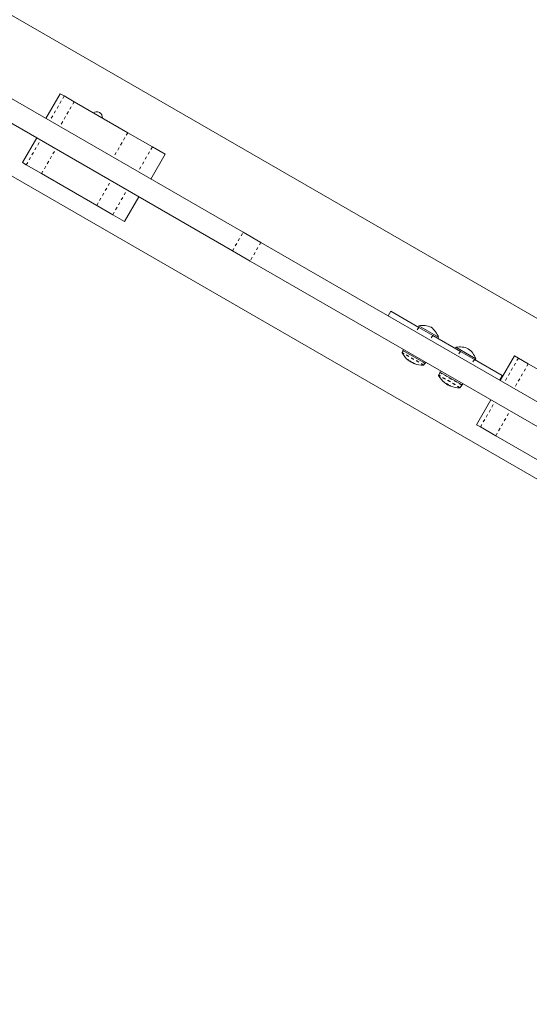
# Model space of a CAD drawing. Extents: x 9106 to 9479, y -1787 to -1414.
# Drawn here: x 9306 to 9324, y -1630 to -1595 of the extents above; entities that cross this region are included whole.
import ezdxf

# ---------------------------------------------------------------- set-up
doc = ezdxf.new("R2010")
doc.units = 0
doc.header["$LTSCALE"] = 0.125
doc.header["$MEASUREMENT"] = 0
doc.linetypes.add('PHANTOM', pattern=[0.5, 0.25, -0.05, 0.05, -0.05, 0.05, -0.05])
for name, color, linetype in [('CONSTRUCTION', 7, 'CONTINUOUS'), ('CONTOUR', 7, 'CONTINUOUS'), ('DIM_IMP_BLOC2', 7, 'CONTINUOUS')]:
    doc.layers.add(name, color=color, linetype=linetype)

msp = doc.modelspace()

# ---------------------------------------------------------------- linework, layer by layer
at = {"layer": 'CONSTRUCTION', "linetype": 'Continuous'}
msp.add_circle((9292.289, -1600.581), 186.294, dxfattribs=at)
at = {"layer": 'CONTOUR', "linetype": 'Continuous', "lineweight": 15}
for p, q in [((9329.933, -1609.343), (9299.337, -1591.678)), ((9296.9, -1595.9), (9327.495, -1613.564)), ((9313.563, -1602.814), (9303.838, -1597.2)), ((9313.188, -1603.464), (9303.463, -1597.849)), ((9307.157, -1597.961), (9306.657, -1598.827)), ((9307.157, -1597.961), (9307.297, -1598.042)), ((9307.297, -1598.042), (9307.646, -1598.244)), ((9307.646, -1598.244), (9309.522, -1599.327)), ((9306.336, -1599.508), (9305.836, -1600.374)), ((9309.522, -1599.327), (9310.385, -1599.825)), ((9310.385, -1599.825), (9310.833, -1600.083)), ((9310.333, -1600.949), (9310.833, -1600.083)), ((9305.971, -1600.452), (9305.836, -1600.374)), ((9306.506, -1600.761), (9305.971, -1600.452)), ((9308.436, -1601.875), (9306.506, -1600.761)), ((9309.413, -1602.439), (9309.913, -1601.573)), ((9308.998, -1602.2), (9308.436, -1601.875)), ((9309.409, -1602.437), (9308.998, -1602.2)), ((9309.413, -1602.439), (9309.409, -1602.437)), ((9313.563, -1602.814), (9314.181, -1603.171)), ((9327.903, -1611.094), (9314.181, -1603.171)), ((9313.806, -1603.821), (9313.188, -1603.464)), ((9327.528, -1611.743), (9313.806, -1603.821)), ((9318.734, -1605.583), (9318.64, -1605.745)), ((9318.734, -1605.583), (9319.708, -1606.145)), ((9319.71, -1606.092), (9319.686, -1606.133)), ((9320.402, -1606.492), (9319.71, -1606.092)), ((9319.708, -1606.145), (9320.198, -1606.428)), ((9320.198, -1606.428), (9321.167, -1606.988)), ((9320.379, -1606.533), (9320.402, -1606.492)), ((9319.162, -1606.965), (9319.129, -1607.023)), ((9319.174, -1606.92), (9319.152, -1606.959)), ((9319.152, -1606.959), (9319.86, -1607.368)), ((9321.009, -1606.842), (9320.985, -1606.883)), ((9321.481, -1607.115), (9321.009, -1606.842)), ((9321.167, -1606.988), (9321.656, -1607.27)), ((9321.701, -1607.242), (9321.481, -1607.115)), ((9323.054, -1607.139), (9322.554, -1608.005)), ((9323.054, -1607.139), (9323.194, -1607.22)), ((9319.348, -1607.3), (9319.35, -1607.297)), ((9319.392, -1607.324), (9319.399, -1607.329)), ((9319.413, -1607.329), (9319.405, -1607.341)), ((9319.408, -1607.343), (9319.405, -1607.341)), ((9319.473, -1607.38), (9319.408, -1607.343)), ((9319.473, -1607.38), (9319.477, -1607.374)), ((9319.494, -1607.383), (9319.497, -1607.386)), ((9319.541, -1607.403), (9319.538, -1607.41)), ((9319.86, -1607.368), (9319.931, -1607.409)), ((9319.887, -1607.46), (9319.92, -1607.403)), ((9319.931, -1607.409), (9319.954, -1607.37)), ((9321.656, -1607.27), (9322.631, -1607.833)), ((9321.678, -1607.283), (9321.701, -1607.242)), ((9323.194, -1607.22), (9323.543, -1607.422)), ((9323.543, -1607.422), (9325.419, -1608.505)), ((9320.454, -1607.729), (9320.406, -1607.812)), ((9320.473, -1607.67), (9320.451, -1607.709)), ((9321.23, -1608.159), (9320.451, -1607.709)), ((9322.631, -1607.833), (9322.537, -1607.995)), ((9320.624, -1608.089), (9320.626, -1608.085)), ((9320.689, -1608.118), (9320.682, -1608.13)), ((9320.743, -1608.165), (9320.682, -1608.13)), ((9320.75, -1608.169), (9320.743, -1608.165)), ((9320.75, -1608.169), (9320.753, -1608.163)), ((9320.818, -1608.192), (9320.814, -1608.199)), ((9321.163, -1608.249), (9321.211, -1608.166)), ((9321.23, -1608.159), (9321.253, -1608.12)), ((9322.233, -1608.686), (9321.733, -1609.552)), ((9321.868, -1609.63), (9321.733, -1609.552)), ((9322.403, -1609.939), (9321.868, -1609.63)), ((9324.333, -1611.053), (9322.403, -1609.939))]:
    msp.add_line(p, q, dxfattribs=at)
at = {"layer": 'CONTOUR', "linetype": 'PHANTOM', "lineweight": 0}
for p, q in [((9307.297, -1598.042), (9306.797, -1598.908)), ((9307.646, -1598.244), (9307.146, -1599.11)), ((9309.522, -1599.327), (9309.022, -1600.193)), ((9305.971, -1600.452), (9306.471, -1599.586)), ((9306.506, -1600.761), (9307.006, -1599.895)), ((9310.385, -1599.825), (9309.885, -1600.691)), ((9308.436, -1601.875), (9308.936, -1601.009)), ((9308.998, -1602.2), (9309.498, -1601.334)), ((9309.409, -1602.437), (9309.909, -1601.571)), ((9313.188, -1603.464), (9313.563, -1602.814)), ((9314.181, -1603.171), (9313.806, -1603.821)), ((9319.708, -1606.145), (9319.614, -1606.308)), ((9320.198, -1606.428), (9320.104, -1606.591)), ((9319.887, -1607.46), (9319.129, -1607.023)), ((9319.874, -1607.468), (9319.129, -1607.038)), ((9321.167, -1606.988), (9321.073, -1607.15)), ((9319.312, -1607.267), (9319.312, -1607.268)), ((9319.345, -1607.298), (9319.347, -1607.295)), ((9319.399, -1607.329), (9319.401, -1607.327)), ((9319.497, -1607.386), (9319.497, -1607.385)), ((9319.509, -1607.39), (9319.508, -1607.392)), ((9319.542, -1607.404), (9319.539, -1607.41)), ((9319.567, -1607.416), (9319.568, -1607.415)), ((9321.656, -1607.27), (9321.563, -1607.433)), ((9323.194, -1607.22), (9322.694, -1608.086)), ((9323.543, -1607.422), (9323.043, -1608.288)), ((9321.15, -1608.257), (9320.405, -1607.827)), ((9321.163, -1608.249), (9320.406, -1607.812)), ((9321.211, -1608.166), (9320.454, -1607.729)), ((9320.59, -1608.056), (9320.589, -1608.058)), ((9320.622, -1608.087), (9320.624, -1608.083)), ((9320.674, -1608.117), (9320.675, -1608.116)), ((9320.772, -1608.174), (9320.772, -1608.173)), ((9320.784, -1608.178), (9320.783, -1608.18)), ((9320.819, -1608.193), (9320.816, -1608.199)), ((9320.845, -1608.206), (9320.846, -1608.204)), ((9321.868, -1609.63), (9322.368, -1608.764)), ((9322.403, -1609.939), (9322.903, -1609.073))]:
    msp.add_line(p, q, dxfattribs=at)
at = {"layer": 'CONTOUR', "linetype": 'Continuous', "lineweight": 15}
for centre, radius, start, end in [((9308.42, -1598.814), 0.219, 359.1362, 120.8638), ((9319.85, -1606.778), 0.7, 65.2643, 101.5428), ((9319.738, -1606.714), 0.7, 18.4572, 54.7357), ((9319.143, -1607.031), 0.0156, 150, 207.5996), ((9319.84, -1606.666), 0.803, 207.5996, 231.8312), ((9321.149, -1607.528), 0.7, 65.2643, 101.5428), ((9321.037, -1607.464), 0.7, 18.4572, 54.7357), ((9319.533, -1607.053), 0.308, 224.1828, 232.5378), ((9319.823, -1606.672), 0.784, 230.1465, 235.4184), ((9319.43, -1607.197), 0.133, 251.9303, 264.466), ((9319.84, -1606.666), 0.803, 237.2115, 242.7885), ((9319.661, -1607.128), 0.308, 224.1828, 232.5378), ((9319.823, -1606.671), 0.784, 244.5816, 249.8535), ((9319.844, -1606.684), 0.784, 244.5814, 247.1458), ((9319.58, -1607.284), 0.133, 251.9303, 264.466), ((9319.84, -1606.666), 0.803, 248.4686, 272.4004), ((9319.873, -1607.453), 0.0156, 272.4004, 330), ((9320.419, -1607.82), 0.0156, 150, 207.5996), ((9321.117, -1607.455), 0.803, 207.5996, 231.7637), ((9320.467, -1607.736), 0.0156, 60, 150), ((9320.802, -1607.853), 0.295, 223.8302, 232.3633), ((9321.103, -1607.458), 0.787, 230.1673, 235.4283), ((9320.712, -1607.978), 0.143, 251.4489, 263.5743), ((9321.117, -1607.455), 0.803, 237.2115, 242.7885), ((9320.932, -1607.929), 0.295, 223.8302, 232.3633), ((9321.102, -1607.458), 0.787, 244.5717, 249.8327), ((9321.121, -1607.469), 0.787, 244.5716, 247.2525), ((9320.861, -1608.064), 0.143, 251.4489, 263.5743), ((9321.198, -1608.158), 0.0156, 330, 60), ((9321.117, -1607.455), 0.803, 248.3573, 272.4004), ((9321.15, -1608.242), 0.0156, 272.4004, 330)]:
    msp.add_arc(centre, radius, start, end, dxfattribs=at)
for points, knots in [([(9319.312, -1607.268), (9319.311, -1607.268), (9319.31, -1607.266), (9319.309, -1607.265), (9319.31, -1607.266), (9319.312, -1607.267), (9319.316, -1607.269), (9319.318, -1607.272), (9319.32, -1607.273), (9319.32, -1607.273)], [0, 0, 0, 0, 0.161777, 0.323646, 0.483285, 0.640802, 0.798043, 0.956916, 1, 1, 1, 1]), ([(9319.348, -1607.3), (9319.348, -1607.3), (9319.347, -1607.3), (9319.346, -1607.299), (9319.345, -1607.298), (9319.345, -1607.298)], [0, 0, 0, 0, 0.421259, 0.928967, 1, 1, 1, 1]), ([(9319.378, -1607.317), (9319.379, -1607.318), (9319.382, -1607.32), (9319.386, -1607.322), (9319.388, -1607.323), (9319.389, -1607.323), (9319.389, -1607.323)], [0, 0, 0, 0, 0.318807, 0.637669, 0.955528, 1, 1, 1, 1]), ([(9319.409, -1607.335), (9319.409, -1607.335), (9319.407, -1607.334), (9319.404, -1607.333), (9319.401, -1607.331), (9319.399, -1607.329), (9319.399, -1607.329)], [0, 0, 0, 0, 0.066884, 0.50367, 0.939082, 1, 1, 1, 1]), ([(9319.417, -1607.329), (9319.418, -1607.329), (9319.42, -1607.33), (9319.424, -1607.331), (9319.428, -1607.334), (9319.433, -1607.336), (9319.437, -1607.339), (9319.439, -1607.341), (9319.44, -1607.342), (9319.44, -1607.343)], [0, 0, 0, 0, 0.161777, 0.323646, 0.483285, 0.640802, 0.798043, 0.956916, 1, 1, 1, 1]), ([(9319.474, -1607.372), (9319.475, -1607.373), (9319.477, -1607.374), (9319.481, -1607.377), (9319.484, -1607.379), (9319.486, -1607.38), (9319.486, -1607.38)], [0, 0, 0, 0, 0.318807, 0.637669, 0.955528, 1, 1, 1, 1]), ([(9319.508, -1607.392), (9319.506, -1607.391), (9319.503, -1607.39), (9319.499, -1607.388), (9319.498, -1607.386), (9319.497, -1607.386), (9319.497, -1607.386)], [0, 0, 0, 0, 0.318807, 0.637669, 0.955528, 1, 1, 1, 1]), ([(9319.539, -1607.41), (9319.538, -1607.41), (9319.537, -1607.409), (9319.538, -1607.41), (9319.539, -1607.41), (9319.54, -1607.411), (9319.541, -1607.411)], [0, 0, 0, 0, 0.318807, 0.637669, 0.955528, 1, 1, 1, 1]), ([(9319.553, -1607.408), (9319.555, -1607.408), (9319.558, -1607.409), (9319.562, -1607.411), (9319.566, -1607.413), (9319.568, -1607.415), (9319.569, -1607.416), (9319.568, -1607.416), (9319.567, -1607.416), (9319.567, -1607.416)], [0, 0, 0, 0, 0.161777, 0.323646, 0.483285, 0.640802, 0.798043, 0.956916, 1, 1, 1, 1]), ([(9320.589, -1608.058), (9320.588, -1608.057), (9320.587, -1608.056), (9320.587, -1608.055), (9320.588, -1608.055), (9320.59, -1608.057), (9320.593, -1608.059), (9320.596, -1608.061), (9320.598, -1608.063), (9320.598, -1608.063)], [0, 0, 0, 0, 0.161777, 0.323646, 0.483285, 0.640802, 0.798043, 0.956916, 1, 1, 1, 1]), ([(9320.624, -1608.089), (9320.624, -1608.089), (9320.624, -1608.089), (9320.623, -1608.088), (9320.622, -1608.087), (9320.622, -1608.087)], [0, 0, 0, 0, 0.405521, 0.927035, 1, 1, 1, 1]), ([(9320.656, -1608.107), (9320.657, -1608.108), (9320.66, -1608.11), (9320.664, -1608.112), (9320.666, -1608.113), (9320.667, -1608.113), (9320.667, -1608.113)], [0, 0, 0, 0, 0.318807, 0.637669, 0.955528, 1, 1, 1, 1]), ([(9320.685, -1608.124), (9320.685, -1608.124), (9320.683, -1608.123), (9320.679, -1608.121), (9320.676, -1608.119), (9320.674, -1608.118), (9320.674, -1608.117)], [0, 0, 0, 0, 0.2293278, 0.5900745, 0.9496867, 1, 1, 1, 1]), ([(9320.696, -1608.12), (9320.697, -1608.12), (9320.699, -1608.12), (9320.703, -1608.122), (9320.707, -1608.124), (9320.712, -1608.127), (9320.716, -1608.13), (9320.718, -1608.132), (9320.719, -1608.133), (9320.719, -1608.133)], [0, 0, 0, 0, 0.1617768, 0.3236459, 0.4832849, 0.6408025, 0.7980428, 0.9569156, 1, 1, 1, 1]), ([(9320.752, -1608.162), (9320.753, -1608.163), (9320.755, -1608.164), (9320.759, -1608.167), (9320.762, -1608.169), (9320.764, -1608.169), (9320.764, -1608.169)], [0, 0, 0, 0, 0.318807, 0.637669, 0.955528, 1, 1, 1, 1]), ([(9320.783, -1608.18), (9320.781, -1608.179), (9320.778, -1608.178), (9320.775, -1608.176), (9320.773, -1608.174), (9320.772, -1608.174), (9320.772, -1608.174)], [0, 0, 0, 0, 0.318807, 0.637669, 0.955528, 1, 1, 1, 1]), ([(9320.816, -1608.199), (9320.815, -1608.199), (9320.814, -1608.199), (9320.815, -1608.199), (9320.816, -1608.199), (9320.817, -1608.2), (9320.817, -1608.2)], [0, 0, 0, 0, 0.318807, 0.637669, 0.955528, 1, 1, 1, 1]), ([(9320.831, -1608.197), (9320.833, -1608.198), (9320.836, -1608.199), (9320.841, -1608.201), (9320.844, -1608.203), (9320.846, -1608.205), (9320.847, -1608.205), (9320.846, -1608.206), (9320.845, -1608.206), (9320.845, -1608.206)], [0, 0, 0, 0, 0.161777, 0.323646, 0.483285, 0.640802, 0.798043, 0.956916, 1, 1, 1, 1])]:
    msp.add_open_spline(points, degree=3, knots=knots, dxfattribs=at)
at = {"layer": 'DIM_IMP_BLOC2', "linetype": 'Continuous'}
msp.add_circle((9292.289, -1600.581), 102.294, dxfattribs=at)

doc.saveas('drawing.dxf')
